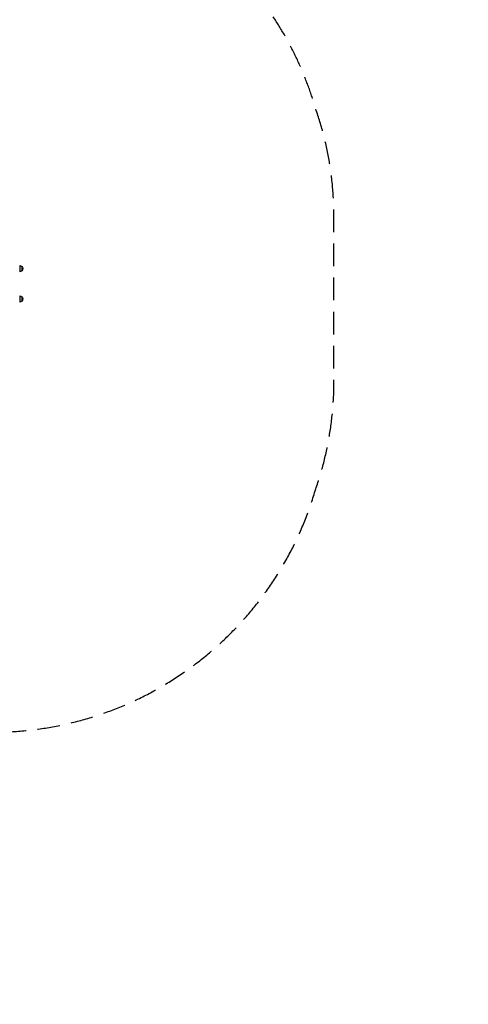
# Model space of a CAD drawing. Units: millimetres. Extents: x -5706 to 5219, y -4880 to 6090.
# Drawn here: x 2713 to 5219, y -4880 to 624 of the extents above; entities that cross this region are included whole.
import ezdxf

# ---------------------------------------------------------------- set-up
doc = ezdxf.new("R2010")
doc.units = ezdxf.units.MM
doc.header["$LTSCALE"] = 20
doc.linetypes.add('HIDDEN', pattern=[9.525, 6.35, -3.175])
doc.layers.add('2d', color=230, linetype='Continuous')
doc.layers.add('CSA-Safetyzone', color=63, linetype='HIDDEN')

msp = doc.modelspace()

# ---------------------------------------------------------------- linework, layer by layer
at = {"layer": '2d'}
for p, q in [((2713.5, -750), (2713.5, -785)), ((2725.5, -755), (2725.5, -780)), ((2713.5, -919.5), (2713.5, -954.5)), ((2725.5, -924.5), (2725.5, -949.5))]:
    msp.add_line(p, q, dxfattribs=at)
at = {"layer": '2d', "extrusion": (0, 0, -1)}
for centre, start, end in [((-2713.3, -767), 90.6413, 135.8135), ((-2714, -767.5), 132.6679, 227.3321), ((-2713.3, -768), 224.1865, 269.3587), ((-2713.3, -936.5), 90.6413, 135.8135), ((-2714, -937), 132.6679, 227.3321), ((-2713.3, -937.5), 224.1865, 269.3587)]:
    msp.add_arc(centre, 17, start, end, dxfattribs=at)
at = {"layer": 'CSA-Safetyzone', "flags": 128}
msp.add_lwpolyline([(5137, 3067.8, 0.172427), (5081.2, 4326.3, 0.20111), (4210.6, 5470.9), (3575.7, 5837.5, 0.202467), (2141.9, 6022.5, 0.172728), (1023, 5439.1, 0.240448), (-718, 5808.7, 0.245544), (-2430.2, 5736.6), (-2815.9, 5513.9, 0.192344), (-3665.2, 4435.7, 0.069563), (-4409.3, 3895.9), (-5142.9, 3192.5, 0.415563), (-5191.4, 599), (-4766.6, 160.1, 0.312021), (-2725.5, -247.1, 0.433538), (-2111.5, -2923.1, 0.222225), (-1223.6, -4193.8), (-460.1, -4634.6, 0.414214), (2039.8, -3964.8), (2393.9, -3351.5, 0.358921), (4367.1, -1999.4, 0.084016), (4469, -1397.2), (4469, -476.8, 0.084014), (4367.1, 125.3, 0.13167), (3864.3, 959.1, 0.158802), (4598.7, 1822.9, 0.126845), (5023, 2632.2, 0.061744), (5137, 3067.8)], format="xyb", close=True, dxfattribs=at)

doc.saveas('drawing.dxf')
